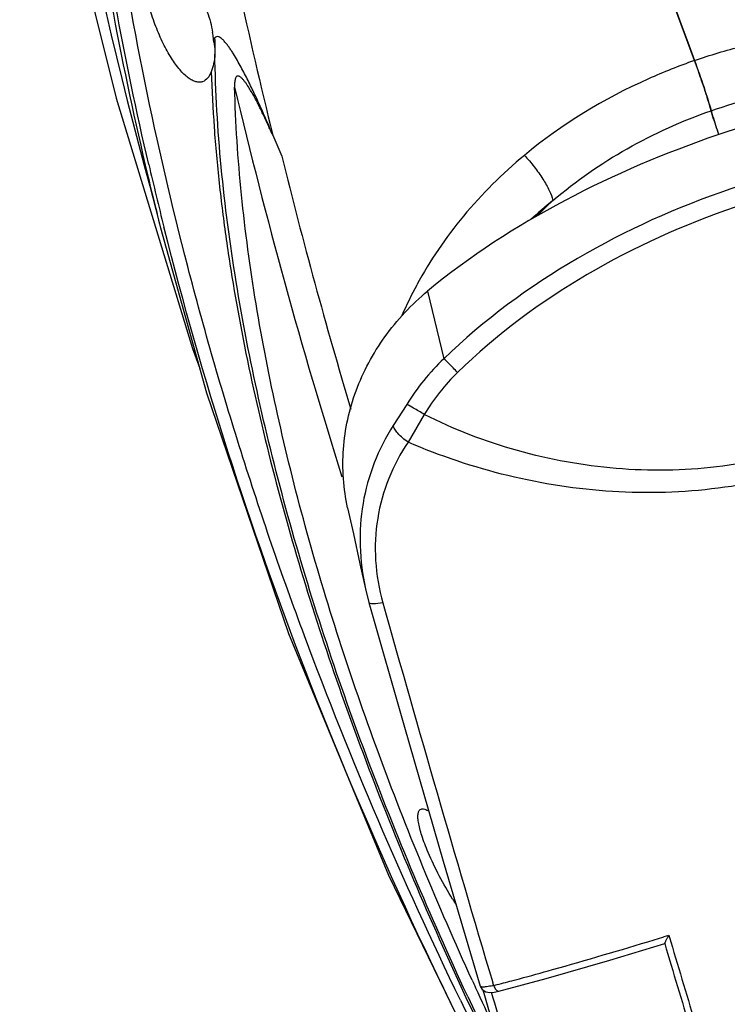
# Model space of a CAD drawing. Units: millimetres. Extents: x 43 to 2330, y 48 to 1634.
# Drawn here: x 1760 to 1803, y 783 to 843 of the extents above; entities that cross this region are included whole.
import ezdxf

# ---------------------------------------------------------------- set-up
doc = ezdxf.new("R2010")
doc.units = ezdxf.units.MM
doc.layers.add('SLD-0', color=7, linetype='Continuous')

msp = doc.modelspace()

# ---------------------------------------------------------------- linework, layer by layer
at = {"layer": 'SLD-0'}
for p, q in [((1762.418, 850.602), (1765.573, 837.835)), ((1800.753, 840.122), (1798.089, 847.351)), ((1771.49, 841.41), (1771.563, 841.503)), ((1771.564, 841.411), (1771.563, 841.502)), ((1765.573, 837.835), (1770.214, 822.58)), ((1801.767, 837.068), (1801.62, 837.567)), ((1801.917, 836.557), (1801.767, 837.068)), ((1775.093, 835.577), (1775.638, 834.303)), ((1767.278, 833.725), (1767.614, 832.47)), ((1767.614, 832.47), (1767.985, 831.051)), ((1767.985, 831.051), (1768.289, 829.866)), ((1768.272, 829.934), (1768.289, 829.866)), ((1768.272, 829.934), (1771.071, 819.888)), ((1768.49, 829.919), (1768.473, 829.987)), ((1784.516, 826.083), (1785.505, 821.969)), ((1770.214, 822.58), (1770.659, 821.367)), ((1771.071, 819.888), (1776.051, 805.229)), ((1783.243, 819.184), (1782.428, 817.902)), ((1784.314, 818.578), (1783.326, 816.89)), ((1779.65, 812.886), (1779.997, 811.31)), ((1779.997, 811.31), (1780.4, 809.483)), ((1780.4, 809.483), (1780.738, 807.954)), ((1780.737, 807.954), (1780.947, 807.121)), ((1780.948, 807.114), (1783.105, 799.521)), ((1776.051, 805.229), (1782.129, 790.518)), ((1783.105, 799.521), (1785.467, 791.368)), ((1784.475, 794.484), (1784.576, 794.428)), ((1785.467, 791.368), (1787.712, 783.766)), ((1782.129, 790.518), (1789.086, 776.229)), ((1798.294, 786.586), (1798.82, 786.746)), ((1798.82, 786.746), (1798.88, 786.765)), ((1798.88, 786.765), (1798.917, 786.776)), ((1798.917, 786.776), (1799.19, 786.86)), ((1799.19, 786.86), (1799.309, 786.46)), ((1795.608, 785.347), (1798.942, 786.35)), ((1791.726, 784.233), (1795.608, 785.347)), ((1788.855, 783.465), (1791.726, 784.233)), ((1787.712, 783.766), (1787.712, 783.767)), ((1787.712, 783.767), (1787.826, 783.564)), ((1788.473, 783.99), (1788.529, 783.801)), ((1788.529, 783.801), (1788.749, 783.858)), ((1786.953, 783.126), (1786.916, 783.204)), ((1787.826, 783.564), (1788.048, 783.416)), ((1787.869, 783.535), (1787.969, 783.199)), ((1788.048, 783.416), (1788.294, 783.376)), ((1788.294, 783.376), (1788.556, 783.4)), ((1788.389, 783.385), (1788.406, 783.329)), ((1788.556, 783.4), (1788.855, 783.465))]:
    msp.add_line(p, q, dxfattribs=at)
for centre, radius, start, end in [((2000.865, 897.051), 242.019, 184.81296, 195.16835), ((7311.097, 2874.197), 5873.785, 199.8861188, 200.260996), ((2161.911, 929.838), 398.137, 191.02504, 193.69514), ((1765.08, 840.821), 6.437, 6.0024, 9.06448), ((1764.825, 840.8), 6.693, 5.22982, 5.94978), ((1765.646, 840.295), 5.949, 8.79775, 10.8045), ((1830.043, 841.517), 58.48, 180.10444, 180.68584), ((1751.44, 821.93), 52.561, 19.49226, 20.25032), ((1749.204, 821.135), 54.934, 19.20018, 19.49489), ((1749.709, 821.309), 54.401, 18.7556, 19.20209), ((1752.582, 822.284), 51.367, 18.37082, 18.75629), ((2107.125, 917.748), 343.613, 193.33252, 197.4394), ((1757.643, 823.961), 46.035, 17.95897, 18.37504), ((1764.605, 826.21), 38.719, 17.40721, 17.9704), ((1771.404, 828.339), 31.594, 16.98336, 17.41175), ((1833.49, 846.219), 33.018, 197.01478, 197.43514), ((1840.724, 848.499), 40.603, 197.44707, 197.99805), ((1847.506, 850.705), 47.735, 198.0012, 198.43076), ((2100.962, 914.889), 335.156, 193.91283, 196.64525), ((1978.538, 883.28), 216.928, 193.20007, 194.23602), ((1979.034, 882.911), 217.111, 193.07683, 194.10893), ((1809.97, 809.534), 28.369, 128.93075, 132.53243), ((1810.056, 811.747), 26.742, 132.05633, 134.98678), ((1804.956, 815.056), 23.984, 151.6209, 156.54011), ((3306.465, 1235.225), 1583.639, 195.684661, 196.555015), ((1800.981, 798.383), 17.618, 211.94283, 213.22335), ((3289.488, 1230.247), 1555.241, 196.583959, 196.78426), ((3288.593, 1229.072), 1553.664, 196.551841, 196.752306), ((1987.806, 875.317), 220.34, 204.45001, 204.57914), ((1991.3, 876.924), 224.186, 204.58118, 205.24082), ((1755.777, 911.805), 132.128, 284.45087, 284.91114), ((1751.037, 929.673), 150.613, 284.90429, 285.03264), ((1997.752, 881.409), 232.702, 204.99761, 206.3315), ((1998.867, 881.643), 233.694, 204.93328, 206.253), ((3289.495, 1232.01), 1567.166, 196.641552, 196.817819), ((3152.612, 1186.196), 1422.449, 196.452531, 196.64658), ((2029.506, 900.548), 269.975, 205.83247, 206.98366)]:
    msp.add_arc(centre, radius, start, end, dxfattribs=at)
for points, knots in [([(1847.574, 837.085), (1845.401, 846.505), (1841.456, 860.463), (1834.805, 878.546), (1829.15, 891.753), (1822.826, 904.584), (1815.84, 916.994), (1809.453, 926.953), (1803.974, 934.624), (1801.09, 938.341), (1799.599, 940.156)], [0, 0, 0, 0, 0.253068, 0.378918, 0.504241, 0.629016, 0.753234, 0.876891, 0.938517, 1, 1, 1, 1]), ([(1762.275, 872.872), (1762.281, 871.257), (1762.366, 868.016), (1762.764, 861.509), (1763.639, 853.335), (1765.209, 843.52), (1766.578, 837.001), (1767.342, 833.744)], [0, 0, 0, 0, 0.122581, 0.245933, 0.494712, 0.746099, 1, 1, 1, 1]), ([(1767.553, 833.788), (1766.803, 837.018), (1765.459, 843.479), (1763.927, 853.208), (1762.912, 862.894), (1762.641, 869.35), (1762.655, 872.556)], [0, 0, 0, 0, 0.25404, 0.505496, 0.754308, 1, 1, 1, 1]), ([(1786.509, 782.908), (1783.005, 790.147), (1778.263, 801.192), (1773.085, 816.235), (1769.836, 827.508), (1767.214, 838.809), (1765.243, 850.11), (1764.167, 859.534), (1763.707, 867.045), (1763.636, 870.788), (1763.655, 872.654)], [0, 0, 0, 0, 0.258476, 0.385557, 0.511182, 0.635384, 0.75821, 0.879723, 0.940014, 1, 1, 1, 1]), ([(1770.829, 838.837), (1770.767, 838.815), (1770.629, 838.792), (1770.411, 838.825), (1770.181, 838.919), (1769.837, 839.143), (1769.398, 839.588), (1768.893, 840.298), (1768.405, 841.188), (1767.963, 842.202), (1767.596, 843.272), (1767.409, 844.003), (1767.335, 844.364)], [0, 0, 0, 0, 0.028414, 0.059179, 0.094288, 0.13504, 0.235743, 0.362414, 0.511108, 0.674081, 0.840797, 1, 1, 1, 1]), ([(1770.588, 844.333), (1770.776, 843.925), (1771.135, 843.118), (1771.368, 842.261), (1771.437, 841.835)], [0, 0, 0, 0, 0.510206, 1, 1, 1, 1]), ([(1800.753, 840.122), (1801.708, 840.456), (1805.553, 841.618), (1809.6, 842.145), (1812.605, 842.104)], [0, 0, 0, 0, 0.251757, 1, 1, 1, 1]), ([(1771.525, 841.205), (1771.53, 841.172), (1771.549, 841.043), (1771.562, 840.914), (1771.568, 840.817)], [0, 0, 0, 0, 0.256682, 1, 1, 1, 1]), ([(1775.093, 835.577), (1774.976, 835.855), (1774.806, 836.275), (1774.56, 836.828), (1774.313, 837.383), (1773.994, 838.077), (1773.662, 838.767), (1773.384, 839.316), (1773.168, 839.728), (1772.941, 840.136), (1772.741, 840.472), (1772.572, 840.736), (1772.44, 840.931), (1772.3, 841.119), (1772.152, 841.297), (1771.996, 841.451), (1771.84, 841.564), (1771.671, 841.597), (1771.589, 841.536), (1771.563, 841.503)], [0, 0, 0, 0, 0.126474, 0.189984, 0.253636, 0.381446, 0.510074, 0.574758, 0.639729, 0.70502, 0.77064, 0.803558, 0.836501, 0.869369, 0.90189, 0.933269, 0.961189, 0.982281, 1, 1, 1, 1]), ([(1771.568, 840.817), (1771.569, 840.792), (1771.574, 840.693), (1771.574, 840.593), (1771.572, 840.52)], [0, 0, 0, 0, 0.255824, 1, 1, 1, 1]), ([(1771.572, 840.52), (1771.565, 840.319), (1771.515, 839.952), (1771.405, 839.601), (1771.347, 839.444)], [0, 0, 0, 0, 0.544766, 1, 1, 1, 1]), ([(1786.916, 783.204), (1784.681, 788.018), (1780.632, 797.606), (1776.603, 809.835), (1774.183, 819.494), (1772.806, 826.577), (1771.882, 833.573), (1771.606, 838.22), (1771.572, 840.52)], [0, 0, 0, 0, 0.266579, 0.522236, 0.64579, 0.76649, 0.884471, 1, 1, 1, 1]), ([(1800.753, 840.122), (1799.802, 839.79), (1796.12, 838.328), (1792.671, 836.244), (1790.402, 834.351)], [0, 0, 0, 0, 0.254329, 1, 1, 1, 1]), ([(1800.753, 840.122), (1800.955, 839.576), (1801.308, 838.563), (1801.635, 837.54), (1801.767, 837.068)], [0, 0, 0, 0, 0.542871, 1, 1, 1, 1]), ([(1771.347, 839.444), (1771.295, 839.302), (1771.172, 839.051), (1770.943, 838.876), (1770.829, 838.837)], [0, 0, 0, 0, 0.554902, 1, 1, 1, 1]), ([(1771.347, 839.444), (1771.39, 838.316), (1771.508, 836.051), (1771.815, 832.646), (1772.249, 829.218), (1772.981, 824.59), (1774.17, 818.749), (1775.987, 811.704), (1778.175, 804.594), (1781.606, 794.95), (1784.643, 787.805), (1786.848, 783.074)], [0, 0, 0, 0, 0.057582, 0.115602, 0.174334, 0.233722, 0.354529, 0.478159, 0.604576, 0.7338, 1, 1, 1, 1]), ([(1775.095, 835.58), (1775.05, 835.682), (1774.955, 835.884), (1774.816, 836.189), (1774.677, 836.494), (1774.485, 836.899), (1774.288, 837.304), (1774.081, 837.706), (1773.919, 838.007), (1773.748, 838.305), (1773.597, 838.549), (1773.468, 838.738), (1773.365, 838.876), (1773.256, 839.004), (1773.158, 839.097), (1773.075, 839.153), (1773.016, 839.178), (1772.959, 839.183), (1772.896, 839.161), (1772.842, 839.093), (1772.808, 838.995), (1772.786, 838.883), (1772.771, 838.72), (1772.77, 838.595), (1772.773, 838.51)], [0, 0, 0, 0, 0.067094, 0.134237, 0.201349, 0.268725, 0.404136, 0.472249, 0.540679, 0.609454, 0.678546, 0.713145, 0.747632, 0.781639, 0.814024, 0.828723, 0.841609, 0.852436, 0.861936, 0.880754, 0.901784, 0.924691, 0.948926, 1, 1, 1, 1]), ([(1822.107, 838.915), (1818.731, 839.003), (1811.945, 838.389), (1802.102, 835.837), (1792.779, 831.873), (1787.084, 828.217), (1784.516, 826.083)], [0, 0, 0, 0, 0.250628, 0.501874, 0.752218, 1, 1, 1, 1]), ([(1801.767, 837.068), (1803.542, 837.688), (1807.196, 838.615), (1810.96, 838.876), (1812.828, 838.826)], [0, 0, 0, 0, 0.501569, 1, 1, 1, 1]), ([(1787.225, 784.119), (1785.15, 788.683), (1781.384, 797.776), (1777.62, 809.362), (1775.337, 818.52), (1774.023, 825.248), (1773.123, 831.899), (1772.828, 836.32), (1772.773, 838.51)], [0, 0, 0, 0, 0.265638, 0.520949, 0.644589, 0.765544, 0.883935, 1, 1, 1, 1]), ([(1792.143, 831.603), (1793.539, 832.796), (1796.604, 834.923), (1800.003, 836.452), (1801.767, 837.068)], [0, 0, 0, 0, 0.495605, 1, 1, 1, 1]), ([(1801.767, 837.068), (1801.796, 836.965), (1801.937, 836.477), (1802.093, 835.994), (1802.22, 835.614)], [0, 0, 0, 0, 0.211007, 1, 1, 1, 1]), ([(1822.922, 834.733), (1819.565, 835.104), (1812.729, 834.94), (1802.79, 832.592), (1793.466, 828.391), (1787.941, 824.327), (1785.505, 821.969)], [0, 0, 0, 0, 0.249346, 0.49932, 0.74966, 1, 1, 1, 1]), ([(1790.402, 834.351), (1789.063, 833.234), (1786.609, 830.801), (1784.658, 827.943), (1783.854, 826.456)], [0, 0, 0, 0, 0.507801, 1, 1, 1, 1]), ([(1790.402, 834.351), (1790.614, 834.127), (1791.011, 833.662), (1791.521, 832.944), (1791.909, 832.262), (1792.091, 831.81), (1792.143, 831.603)], [0, 0, 0, 0, 0.282292, 0.558183, 0.804, 1, 1, 1, 1]), ([(1822.691, 833.529), (1819.431, 833.907), (1812.784, 833.767), (1803.121, 831.492), (1794.058, 827.402), (1788.695, 823.436), (1786.339, 821.131)], [0, 0, 0, 0, 0.249251, 0.499238, 0.749626, 1, 1, 1, 1]), ([(1825.842, 832.748), (1824.959, 830.907), (1822.804, 827.401), (1818.668, 822.835), (1813.733, 819.131), (1808.141, 816.521), (1802.126, 815.169), (1795.975, 815.089), (1789.941, 816.184), (1786.12, 817.654), (1784.314, 818.578)], [0, 0, 0, 0, 0.125178, 0.250479, 0.375763, 0.50096, 0.626024, 0.75092, 0.875609, 1, 1, 1, 1]), ([(1827.677, 832.028), (1826.625, 830.15), (1824.2, 826.563), (1819.716, 821.87), (1814.458, 818.049), (1808.552, 815.329), (1802.223, 813.871), (1795.746, 813.687), (1789.365, 814.669), (1785.285, 816.038), (1783.326, 816.89)], [0, 0, 0, 0, 0.125187, 0.250526, 0.375852, 0.501091, 0.626188, 0.751096, 0.875755, 1, 1, 1, 1]), ([(1789.189, 776.282), (1784.684, 784.908), (1776.692, 802.412), (1770.8, 820.74), (1768.49, 829.919)], [0, 0, 0, 0, 0.506953, 1, 1, 1, 1]), ([(1779.65, 812.886), (1779.394, 814.054), (1779.221, 816.495), (1780.017, 820.101), (1781.797, 823.419), (1783.539, 825.271), (1784.516, 826.083)], [0, 0, 0, 0, 0.243089, 0.489482, 0.741546, 1, 1, 1, 1]), ([(1786.339, 821.131), (1786.25, 821.221), (1785.974, 821.502), (1785.698, 821.784), (1785.505, 821.969)], [0, 0, 0, 0, 0.321676, 1, 1, 1, 1]), ([(1784.314, 818.578), (1784.096, 818.71), (1783.742, 818.917), (1783.385, 819.121), (1783.243, 819.184)], [0, 0, 0, 0, 0.621322, 1, 1, 1, 1]), ([(1782.428, 817.902), (1781.968, 817.183), (1781.187, 815.65), (1780.499, 813.157), (1780.324, 810.551), (1780.548, 808.812), (1780.738, 807.954)], [0, 0, 0, 0, 0.24745, 0.494946, 0.745146, 1, 1, 1, 1]), ([(1783.326, 816.889), (1783.101, 817.044), (1782.801, 817.288), (1782.519, 817.651), (1782.439, 817.824), (1782.428, 817.902)], [0, 0, 0, 0, 0.596272, 0.828753, 1, 1, 1, 1]), ([(1783.326, 816.89), (1782.861, 816.192), (1782.068, 814.697), (1781.382, 812.24), (1781.258, 809.656), (1781.558, 807.941), (1781.794, 807.1)], [0, 0, 0, 0, 0.246287, 0.493012, 0.743563, 1, 1, 1, 1]), ([(1781.794, 807.1), (1781.597, 807.064), (1781.332, 807.03), (1781.053, 807.039), (1780.957, 807.085), (1780.948, 807.114)], [0, 0, 0, 0, 0.690618, 0.893648, 1, 1, 1, 1]), ([(1784.549, 791.906), (1784.476, 792.082), (1784.34, 792.419), (1784.169, 792.905), (1784.04, 793.342), (1783.957, 793.719), (1783.92, 794.031), (1783.931, 794.274), (1783.989, 794.455), (1784.077, 794.527), (1784.121, 794.543)], [0, 0, 0, 0, 0.203576, 0.388961, 0.55203, 0.690146, 0.801818, 0.887184, 0.949789, 1, 1, 1, 1]), ([(1784.121, 794.543), (1784.144, 794.551), (1784.266, 794.572), (1784.388, 794.526), (1784.475, 794.484)], [0, 0, 0, 0, 0.203626, 1, 1, 1, 1]), ([(1786.03, 789.061), (1785.744, 789.52), (1785.216, 790.452), (1784.755, 791.419), (1784.549, 791.906)], [0, 0, 0, 0, 0.5055, 1, 1, 1, 1]), ([(1798.942, 786.35), (1798.937, 786.352), (1798.953, 786.379), (1798.96, 786.408), (1798.988, 786.464), (1799.019, 786.529), (1799.057, 786.604), (1799.114, 786.715), (1799.159, 786.801), (1799.19, 786.86)], [0, 0, 0, 0, 0.027663, 0.100722, 0.207321, 0.337723, 0.486477, 0.648618, 1, 1, 1, 1]), ([(1790.102, 784.214), (1790.771, 784.394), (1793.511, 785.149), (1796.237, 785.958), (1798.294, 786.586)], [0, 0, 0, 0, 0.243572, 1, 1, 1, 1]), ([(1788.007, 783.712), (1787.938, 783.706), (1787.845, 783.698), (1787.722, 783.734), (1787.712, 783.766)], [0, 0, 0, 0, 0.67453, 1, 1, 1, 1]), ([(1788.529, 783.802), (1788.48, 783.79), (1788.308, 783.752), (1788.133, 783.722), (1788.007, 783.712)], [0, 0, 0, 0, 0.286528, 1, 1, 1, 1]), ([(1788.529, 783.802), (1788.547, 783.75), (1788.591, 783.656), (1788.679, 783.523), (1788.794, 783.449), (1788.855, 783.465)], [0, 0, 0, 0, 0.330041, 0.616355, 1, 1, 1, 1])]:
    msp.add_open_spline(points, degree=3, knots=knots, dxfattribs=at)
for points in [[(1785.505, 821.969), (1784.642, 821.141), (1783.88, 820.196), (1783.243, 819.184)], [(1786.339, 821.131), (1785.563, 820.371), (1784.881, 819.504), (1784.314, 818.578)]]:
    msp.add_open_spline(points, degree=3, dxfattribs=at)

doc.saveas('drawing.dxf')
